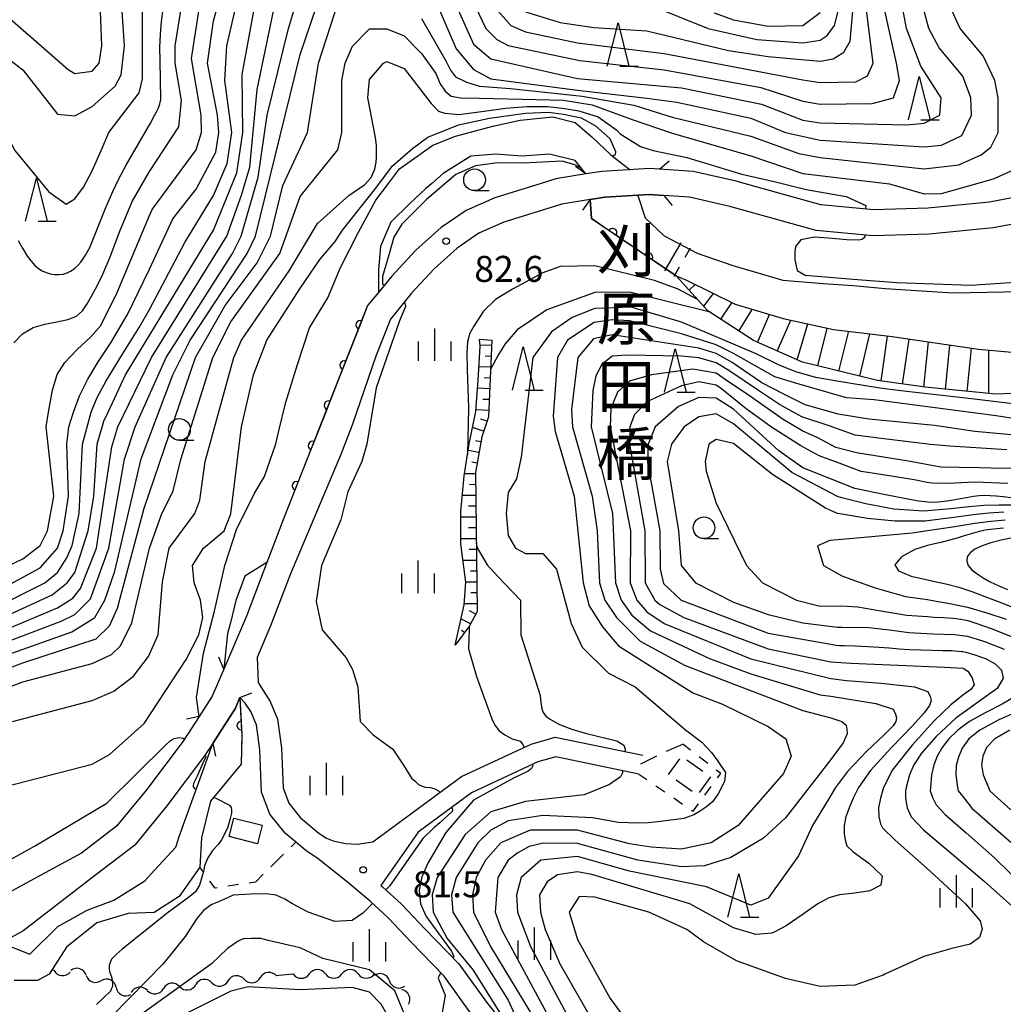
# Model space of a CAD drawing. Units: metres. Extents: x -38055 to -35747, y -133591 to -131873.
# Drawn here: x -37912 to -37799, y -132941 to -132827 of the extents above; entities that cross this region are included whole.
import ezdxf

# ---------------------------------------------------------------- set-up
doc = ezdxf.new("R2010")
doc.units = ezdxf.units.M
doc.header["$LTSCALE"] = 2.5
doc.layers.get('0').update_dxf_attribs({"linetype": 'CONTINUOUS'})
for name, color, linetype in [('2101000', 7, 'CONTINUOUS'), ('2103000', 7, 'CONTINUOUS'), ('2203000', 7, 'CONTINUOUS'), ('2203990', 7, 'CONTINUOUS'), ('3001000', 7, 'CONTINUOUS'), ('3003000', 7, 'CONTINUOUS'), ('5101000', 7, 'CONTINUOUS'), ('5102000', 7, 'CONTINUOUS'), ('5227000', 7, 'CONTINUOUS'), ('6101110', 7, 'CONTINUOUS'), ('6101120', 7, 'CONTINUOUS'), ('6101990', 7, 'CONTINUOUS'), ('6110000', 7, 'CONTINUOUS'), ('6301000', 7, 'CONTINUOUS'), ('6331000', 7, 'CONTINUOUS'), ('6332000', 7, 'CONTINUOUS'), ('6334000', 7, 'CONTINUOUS'), ('7101000', 7, 'CONTINUOUS'), ('7102000', 7, 'CONTINUOUS'), ('7201110', 7, 'CONTINUOUS'), ('7201990', 7, 'CONTINUOUS'), ('7312000', 7, 'CONTINUOUS'), ('8125000', 7, 'CONTINUOUS')]:
    doc.layers.add(name, color=color, linetype=linetype)
doc.styles.add('Dm_Anotation', font='txt')

# ---------------------------------------------------------------- blocks, each defined once
blk = doc.blocks.new('633200')
at = {"color": 0, "linetype": 'ByBlock', "lineweight": -2}
for points in [[(-0.5, -1), (0, 1), (0.5, -1)], [(0.08, -1), (0.92, -1)]]:
    blk.add_lwpolyline(points, dxfattribs=at)
blk = doc.blocks.new('633400')
at = {"color": 0, "linetype": 'ByBlock', "lineweight": -2}
for points in [[(0, -0.75), (0, 0.75)], [(-0.75, -0.75), (-0.75, 0.15)], [(0.75, -0.75), (0.75, 0.15)]]:
    blk.add_lwpolyline(points, dxfattribs=at)
blk = doc.blocks.new('522700')
at = {"color": 0, "linetype": 'ByBlock', "lineweight": -2}
for points in [[(-0.25, 0.25), (-0.25, 0.75)], [(0.25, -0.75), (0.25, 0.75)], [(-0.25, -0.75), (-0.25, -0.25)]]:
    blk.add_lwpolyline(points, dxfattribs=at)
blk = doc.blocks.new('633100')
at = {"color": 0, "linetype": 'ByBlock', "lineweight": -2}
blk.add_lwpolyline([(0, -0.5), (0.67, -0.5)], dxfattribs=at)
blk.add_circle((0, 0), 0.5, dxfattribs=at)
blk = doc.blocks.new('731200')
at = {"color": 0, "linetype": 'ByBlock', "lineweight": -2}
blk.add_circle((0, 0), 0.15, dxfattribs=at)
blk = doc.blocks.new('DMDR_HANEN_0.2')
at = {"color": 0, "linetype": 'Continuous', "lineweight": -2}
blk.add_arc((0, 0), 1, 180, 0, dxfattribs=at)
blk = doc.blocks.new('DMDR_5102_0.375')
at = {"color": 0, "linetype": 'Continuous', "lineweight": -2}
blk.add_lwpolyline([(-1, 0, 0.535433), (1, 0)], format="xyb", dxfattribs=at)

msp = doc.modelspace()

# ---------------------------------------------------------------- linework, layer by layer
at = {"layer": '2101000', "flags": 128}
for points in [[(-37796.22, -132847.25), (-37800.43, -132848.04), (-37807.58, -132848.74), (-37813.79, -132848.93), (-37819.9, -132848.37), (-37828.74, -132845.89), (-37829.67, -132845.64), (-37834.64, -132844.53), (-37838.53, -132844.26), (-37839.68, -132844.18), (-37845.17, -132844.5), (-37847.01, -132844.8), (-37850.49, -132845.38), (-37852.16, -132845.89), (-37857.53, -132847.55), (-37860.83, -132849.02), (-37863.71, -132850.99), (-37866.62, -132853.61), (-37869.39, -132856.6), (-37870.94, -132858.48), (-37872.2, -132860), (-37882.09, -132885.11), (-37882.44, -132886.02), (-37883.82, -132889.66), (-37886.18, -132895.86), (-37888.8, -132901.97), (-37890.12, -132905.07), (-37891.64, -132907.43), (-37893.47, -132910.27), (-37897.72, -132915.9), (-37901.16, -132920.1), (-37905.21, -132923.19), (-37909.41, -132925.49), (-37918.08, -132930.18)], [(-37795.46, -132850.16), (-37800.01, -132851.01), (-37807.39, -132851.74), (-37813.88, -132851.94), (-37820.45, -132851.33), (-37830.4, -132848.55), (-37835.07, -132847.5), (-37838.04, -132847.3), (-37839.7, -132847.19), (-37844.83, -132847.49), (-37846.52, -132847.76), (-37849.8, -132848.3), (-37856.47, -132850.36), (-37859.36, -132851.65), (-37861.85, -132853.36), (-37864.51, -132855.75), (-37867.14, -132858.57), (-37869.58, -132861.55), (-37871.27, -132865.84), (-37873.98, -132873.8), (-37875.31, -132877.18), (-37881.1, -132890.95), (-37882.44, -132894.45), (-37883.4, -132896.98), (-37884.96, -132900.63), (-37884.82, -132903.51), (-37884.24, -132904.42), (-37883.45, -132905.69), (-37882.59, -132907.72), (-37882.14, -132911.04), (-37881.95, -132915.66), (-37881.29, -132917.44), (-37879.94, -132919.13), (-37877.83, -132920.88), (-37876.95, -132921.48), (-37876.17, -132921.8), (-37874.77, -132922.08), (-37873.38, -132922.16), (-37871.59, -132921.9), (-37861.36, -132914.35), (-37853.33, -132910.61), (-37850.56, -132909.81), (-37840.46, -132911.91)], [(-37860.25, -132941.75), (-37863.37, -132937.39), (-37867.2, -132933.45), (-37869.78, -132930.72), (-37871.92, -132928.76), (-37874.73, -132926.41), (-37877.89, -132923.87), (-37879.34, -132922.88), (-37881.73, -132920.89), (-37883.49, -132918.69), (-37884.43, -132916.16), (-37884.63, -132911.26), (-37885.02, -132908.39), (-37885.68, -132906.85), (-37886.32, -132905.91), (-37886.94, -132905.25), (-37887.46, -132906.48), (-37890.07, -132910.54), (-37891.01, -132911.99), (-37895.36, -132917.75), (-37899.06, -132922.27), (-37903.57, -132925.71), (-37911.97, -132932.22), (-37914.47, -132933.57)], [(-37840.91, -132914.07), (-37850.47, -132912.07), (-37852.55, -132912.68), (-37860.23, -132916.25), (-37866.37, -132920.78), (-37870.68, -132926.93), (-37870.47, -132927.11), (-37868.29, -132929.1), (-37865.61, -132931.93), (-37861.68, -132935.98), (-37858.5, -132940.42), (-37856.1, -132943.41)]]:
    msp.add_lwpolyline(points, dxfattribs=at)
at = {"layer": '2103000', "linetype": 'Continuous'}
for points in [[(-37837.7, -132911.45), (-37835.83, -132910.62)], [(-37840.67, -132912.9), (-37838.84, -132911.97)]]:
    msp.add_lwpolyline(points, dxfattribs=at)
at = {"layer": '2203000', "flags": 128}
for points in [[(-37838.53, -132844.26), (-37839.68, -132844.18), (-37845.17, -132844.5), (-37847.01, -132844.8)], [(-37846.52, -132847.76), (-37844.83, -132847.49), (-37839.7, -132847.19), (-37838.04, -132847.3)], [(-37888.8, -132901.97), (-37890.12, -132905.07), (-37891.64, -132907.43)], [(-37890.07, -132910.54), (-37887.46, -132906.48), (-37886.94, -132905.25)]]:
    msp.add_lwpolyline(points, dxfattribs=at)
at = {"layer": '2203990', "flags": 128}
for points in [[(-37838.53, -132844.26), (-37837.4, -132843.28)], [(-37847.01, -132844.8), (-37848.23, -132843.93)], [(-37846.52, -132847.76), (-37847.4, -132848.98)], [(-37838.04, -132847.3), (-37837.05, -132848.43)], [(-37888.8, -132901.97), (-37889.36, -132900.58)], [(-37886.94, -132905.25), (-37885.55, -132904.69)], [(-37891.64, -132907.43), (-37893.1, -132907.74)], [(-37890.07, -132910.54), (-37889.76, -132912.01)]]:
    msp.add_lwpolyline(points, dxfattribs=at)
at = {"layer": '3001000', "flags": 128}
msp.add_lwpolyline([(-37884.36, -132919.98), (-37884.9, -132922.12), (-37888.18, -132921.29), (-37887.65, -132919.16)], close=True, dxfattribs=at)
at = {"layer": '3003000', "linetype": 'Continuous'}
for points in [[(-37837.5, -132914.12), (-37836.19, -132912.3)], [(-37835.36, -132912.43), (-37833.54, -132913.75)], [(-37834.77, -132916.1), (-37836.59, -132914.78)], [(-37832.63, -132914.4), (-37833.95, -132916.22)]]:
    msp.add_lwpolyline(points, dxfattribs=at)
at = {"layer": '5101000', "flags": 128}
for points in [[(-37841.04, -132847.27), (-37840.16, -132849.85), (-37837.98, -132851.93), (-37834.16, -132853.94), (-37830.08, -132855.36), (-37824.31, -132857.06), (-37819.65, -132857.46), (-37816.16, -132857.68), (-37812.49, -132858.02), (-37804.67, -132858.54), (-37796.72, -132858.36), (-37792.19, -132857.43), (-37789.18, -132855.9), (-37786.1, -132853.44), (-37783.43, -132849.88), (-37782.1, -132847.62), (-37781.17, -132845.89), (-37779.98, -132843.67), (-37778.97, -132839.13), (-37777.45, -132834.3), (-37773.96, -132820.19)], [(-37846.52, -132847.76), (-37846.38, -132849.93), (-37836.61, -132856.58), (-37835.4, -132857.07), (-37829.81, -132859.85), (-37824.25, -132861.5), (-37818.44, -132862.75), (-37811.68, -132863.57), (-37806.99, -132864.26), (-37801.7, -132865.03), (-37795.3, -132865.61), (-37790, -132864.25), (-37785.8, -132861.5), (-37782.63, -132857.12), (-37780.81, -132854.3), (-37777.87, -132851.51), (-37775.46, -132849.11), (-37774.41, -132845.89), (-37774.22, -132845.3), (-37773.64, -132840.68), (-37771.57, -132831.06), (-37769.58, -132824.38)], [(-37891.64, -132907.43), (-37891.96, -132905.22), (-37891.12, -132900.12), (-37889.85, -132895.26), (-37888.68, -132890), (-37887.33, -132885.83), (-37885.28, -132881.74), (-37884.1, -132879.72), (-37882.79, -132875.94), (-37882.44, -132874.46), (-37881.65, -132871.13), (-37880.31, -132866.8), (-37878.89, -132862.58), (-37876.81, -132859.12), (-37875.32, -132855.59), (-37873.27, -132851.52), (-37871.24, -132847.82), (-37869.78, -132845.89), (-37868.53, -132844.23), (-37864.69, -132841.47), (-37862.08, -132840.43), (-37857.75, -132839.3), (-37854.59, -132838.6), (-37850.82, -132838.21), (-37848.24, -132838.86), (-37846.28, -132840.54), (-37844.15, -132842.59), (-37841.89, -132844.31)], [(-37847.01, -132844.8), (-37848.27, -132843.26), (-37851.21, -132842.53), (-37854.42, -132842.74), (-37857.4, -132842.53), (-37860.28, -132842.75), (-37863.49, -132844.76), (-37864.79, -132845.89), (-37865.47, -132846.49), (-37867.33, -132848.22), (-37869.52, -132850.38), (-37870.7, -132853.19), (-37870.95, -132855.87), (-37870.94, -132858.48), (-37872.2, -132860), (-37882.09, -132885.11), (-37882.44, -132886.02), (-37883.82, -132889.66), (-37886.37, -132891.23), (-37887.42, -132894.03), (-37888, -132896.48), (-37888.37, -132897.84), (-37888.8, -132901.97)], [(-37886.94, -132905.25), (-37886.73, -132909.52), (-37886.81, -132912.95), (-37890.34, -132917.19), (-37891.35, -132921.45), (-37891.57, -132924.83), (-37893.94, -132928.21), (-37896.82, -132930.04), (-37899.83, -132930.17), (-37903.46, -132931.26), (-37906.94, -132934.05), (-37908.93, -132937.17), (-37910.3, -132937.91), (-37912.98, -132937.91)], [(-37914.47, -132933.57), (-37911.16, -132934.85), (-37907.95, -132931.68), (-37904.57, -132929.77), (-37901.5, -132928.64), (-37897.89, -132926.4), (-37896.79, -132925.17), (-37894.32, -132922.5), (-37893.94, -132921.28), (-37890.07, -132910.54)]]:
    msp.add_lwpolyline(points, dxfattribs=at)
at = {"layer": '5102000', "linetype": 'Continuous'}
for points in [[(-37908.37, -132936.75), (-37908.65, -132936.72)], [(-37904.68, -132937.31), (-37904.68, -132937.31)], [(-37886.45, -132937.75), (-37886.45, -132937.75)], [(-37882.44, -132937.34), (-37882.72, -132937.37)], [(-37880.8, -132937.18), (-37882.44, -132937.34)], [(-37877.05, -132937.15), (-37877.05, -132937.15)], [(-37873.3, -132937.14), (-37873.3, -132937.14)], [(-37869.69, -132937.94), (-37869.69, -132937.94)], [(-37901.21, -132938.71), (-37901.21, -132938.71)], [(-37897.62, -132939.06), (-37897.62, -132939.06)], [(-37893.9, -132938.62), (-37893.9, -132938.62)], [(-37890.18, -132938.16), (-37890.18, -132938.16)], [(-37867.47, -132940.65), (-37867.47, -132940.65)]]:
    msp.add_lwpolyline(points, dxfattribs=at)
at = {"layer": '6101110', "flags": 128}
msp.add_lwpolyline([(-37857.88, -132863.98), (-37858.25, -132872.82), (-37859.02, -132875.14), (-37859.75, -132879.26), (-37859.57, -132895.32), (-37860.43, -132896.95), (-37862.1, -132899.19)], dxfattribs=at)
at = {"layer": '6101120', "flags": 128}
msp.add_lwpolyline([(-37862.1, -132899.19), (-37861.08, -132894.55), (-37860.88, -132891.92), (-37861.43, -132887.49), (-37861.44, -132883.77), (-37861.05, -132879.66), (-37860.48, -132875.95), (-37859.72, -132872.23), (-37859.46, -132868.59), (-37859.22, -132864.69), (-37859.29, -132863.86), (-37857.88, -132863.98)], dxfattribs=at)
at = {"layer": '6101990', "flags": 128}
for points in [[(-37857.9, -132864.61), (-37859.23, -132864.55)], [(-37857.96, -132865.86), (-37858.62, -132865.83)], [(-37858.01, -132867.11), (-37859.36, -132867.05)], [(-37858.06, -132868.36), (-37858.75, -132868.33)], [(-37858.12, -132869.6), (-37859.53, -132869.54)], [(-37858.17, -132870.85), (-37858.9, -132870.82)], [(-37858.22, -132872.1), (-37859.71, -132872.04)], [(-37858.42, -132873.32), (-37859.14, -132873.09)], [(-37858.82, -132874.51), (-37860.1, -132874.08)], [(-37859.13, -132875.72), (-37859.75, -132875.61)], [(-37859.34, -132876.95), (-37860.6, -132876.73)], [(-37859.56, -132878.18), (-37860.17, -132878.07)], [(-37859.75, -132879.41), (-37861.01, -132879.43)], [(-37859.74, -132880.66), (-37860.44, -132880.67)], [(-37859.72, -132881.91), (-37861.27, -132881.93)], [(-37859.71, -132883.16), (-37860.55, -132883.17)], [(-37859.69, -132884.41), (-37861.44, -132884.43)], [(-37859.68, -132885.66), (-37860.56, -132885.67)], [(-37859.67, -132886.91), (-37861.44, -132886.93)], [(-37859.65, -132888.16), (-37860.5, -132888.17)], [(-37859.64, -132889.41), (-37861.19, -132889.43)], [(-37859.62, -132890.66), (-37860.33, -132890.67)], [(-37859.61, -132891.91), (-37860.88, -132891.93)], [(-37859.6, -132893.16), (-37860.29, -132893.17)], [(-37859.6, -132894.41), (-37861.07, -132894.43)], [(-37859.73, -132895.62), (-37860.44, -132895.25)], [(-37860.32, -132896.73), (-37861.43, -132896.14)], [(-37861.03, -132897.75), (-37861.35, -132897.51)]]:
    msp.add_lwpolyline(points, dxfattribs=at)
at = {"layer": '6110000', "linetype": 'Continuous'}
for points in [[(-37846.38, -132849.93), (-37846.52, -132847.76)], [(-37844.98, -132850.89), (-37846.38, -132849.93)], [(-37843.94, -132851.59), (-37844.98, -132850.89)], [(-37840.84, -132853.7), (-37843.94, -132851.59)], [(-37839.81, -132854.4), (-37840.84, -132853.7)], [(-37836.61, -132856.58), (-37839.81, -132854.4)], [(-37870.94, -132858.48), (-37872.2, -132860)], [(-37872.2, -132860), (-37873.06, -132862.21)], [(-37873.06, -132862.21), (-37873.52, -132863.37)], [(-37873.52, -132863.37), (-37874.9, -132866.86)], [(-37874.9, -132866.86), (-37875.36, -132868.02)], [(-37875.36, -132868.02), (-37876.73, -132871.51)], [(-37876.73, -132871.51), (-37877.19, -132872.67)], [(-37877.19, -132872.67), (-37878.56, -132876.16)], [(-37878.56, -132876.16), (-37879.02, -132877.32)], [(-37879.02, -132877.32), (-37880.4, -132880.81)], [(-37880.4, -132880.81), (-37880.86, -132881.98)], [(-37880.86, -132881.98), (-37882.09, -132885.11)], [(-37882.09, -132885.11), (-37882.44, -132886.02)], [(-37886.94, -132905.25), (-37886.78, -132908.48)], [(-37886.78, -132908.48), (-37886.73, -132909.52)], [(-37886.73, -132909.52), (-37886.73, -132909.73)], [(-37886.73, -132909.73), (-37886.81, -132912.95)]]:
    msp.add_lwpolyline(points, dxfattribs=at)
at = {"layer": '6110000', "flags": 128}
msp.add_lwpolyline([(-37882.44, -132886.02), (-37883.82, -132889.66)], dxfattribs=at)
at = {"layer": '6301000', "linetype": 'Continuous'}
for points in [[(-37834.93, -132911.32), (-37835.83, -132910.62)], [(-37832.96, -132912.85), (-37833.94, -132912.08)], [(-37840.91, -132914.07), (-37839.97, -132914.71)], [(-37831.46, -132914.01), (-37831.97, -132913.61)], [(-37831.82, -132914.5), (-37831.46, -132914.01)], [(-37838.94, -132915.42), (-37837.91, -132916.13)], [(-37833.3, -132916.52), (-37832.56, -132915.51)], [(-37836.88, -132916.83), (-37835.85, -132917.54)], [(-37834.82, -132918.25), (-37834.65, -132918.37)], [(-37834.65, -132918.37), (-37834.04, -132917.52)], [(-37881.01, -132922.46), (-37880.48, -132921.93)], [(-37883.35, -132924.77), (-37882.44, -132923.87)], [(-37882.44, -132923.87), (-37881.9, -132923.34)], [(-37891.14, -132925.41), (-37891.57, -132924.83)], [(-37889.8, -132927.24), (-37890.4, -132926.42)], [(-37885.15, -132926.55), (-37885.86, -132926.66)], [(-37885.15, -132926.55), (-37884.24, -132925.65)], [(-37889.57, -132927.21), (-37889.8, -132927.24)], [(-37887.1, -132926.84), (-37888.34, -132927.03)]]:
    msp.add_lwpolyline(points, dxfattribs=at)
at = {"layer": '7101000', "flags": 128}
for points, elevation in [([(-37924, -132903.92), (-37906.34, -132897.66), (-37903.67, -132896), (-37902.51, -132894), (-37901.35, -132890.65), (-37898.33, -132877.67), (-37894.66, -132868), (-37892.66, -132864), (-37886.11, -132854), (-37885.15, -132852), (-37880, -132831), (-37876.21, -132819.89)], 90), ([(-37916.85, -132894), (-37910, -132890.27), (-37907.99, -132888), (-37907.33, -132886), (-37906.73, -132882), (-37906.91, -132876), (-37906.69, -132874), (-37906.15, -132872.29), (-37905.44, -132870.42), (-37904.5, -132868.5), (-37903.3, -132866.48), (-37901.83, -132864.29), (-37899.91, -132861.02), (-37897.36, -132855.8), (-37894.67, -132850), (-37892, -132846.57), (-37889.7, -132842.3), (-37889.37, -132840), (-37889.54, -132838), (-37890.66, -132832), (-37890, -132827.13), (-37888.56, -132822)], 100), ([(-37840, -132825.17), (-37832.92, -132828), (-37827.29, -132829.29), (-37822, -132829.65), (-37820, -132829.34), (-37819.19, -132828.81), (-37818.33, -132827.67), (-37817.9, -132826)], 100), ([(-37933.76, -132825.76), (-37923.75, -132827.75), (-37918, -132829.27), (-37914, -132831.25), (-37912, -132832.77), (-37908, -132837.9), (-37906, -132838.11), (-37904, -132837.01), (-37901.34, -132834.66), (-37900.63, -132833.37), (-37900.26, -132830), (-37900.54, -132826)], 110), ([(-37864, -132825.7), (-37862, -132830.37), (-37860, -132832.74), (-37858, -132833.83), (-37847.97, -132835.13), (-37840, -132836.04), (-37836.53, -132836.53), (-37828, -132838.36), (-37823.97, -132840), (-37820, -132840.9), (-37808, -132841.69), (-37806, -132841.48), (-37803.64, -132840.36), (-37802.51, -132838), (-37802.61, -132836), (-37803.52, -132833.52), (-37806.25, -132830.25), (-37807.44, -132828), (-37808, -132826)], 90), ([(-37794.43, -132873.53), (-37799.66, -132872.73), (-37813.75, -132870.86), (-37816.94, -132870.66), (-37822.94, -132868.93), (-37825.22, -132868.21), (-37830, -132865.51), (-37832, -132864.52), (-37836, -132863.24), (-37842, -132861.75), (-37844, -132861.63), (-37846.05, -132861.95), (-37849.14, -132864), (-37850.31, -132866), (-37850.78, -132872.78), (-37850.55, -132874.55), (-37848.38, -132882), (-37847.32, -132892), (-37846.64, -132894.64), (-37845.09, -132897.09), (-37843.26, -132899.26), (-37834.69, -132904.69), (-37831.25, -132906), (-37826, -132908.58), (-37823.96, -132910), (-37823.33, -132912), (-37824.2, -132914), (-37829.43, -132920), (-37832.58, -132922), (-37836, -132922.73), (-37839.5, -132922.5), (-37842, -132922.14), (-37848, -132920.57), (-37853.43, -132920.57), (-37856.84, -132922), (-37858.59, -132924), (-37859.68, -132926), (-37860.09, -132928), (-37859.98, -132930), (-37858.02, -132934), (-37853.17, -132942)], 90), ([(-37797.97, -132882.17), (-37798.88, -132882.07), (-37799.69, -132881.99), (-37800.38, -132881.94), (-37801, -132881.93), (-37801.63, -132881.97), (-37802.31, -132882.05), (-37803.13, -132882.18), (-37804, -132882.33), (-37804.88, -132882.48), (-37805.69, -132882.61), (-37806.38, -132882.69), (-37806.99, -132882.72), (-37807.6, -132882.68), (-37808.86, -132882.54), (-37812.46, -132881.86), (-37816, -132881.13), (-37822, -132878.74), (-37824.75, -132876.75), (-37830, -132871.97), (-37832, -132870.7), (-37834, -132870.59), (-37836.34, -132871.66), (-37839.03, -132874), (-37839.83, -132876), (-37839.89, -132878.11), (-37838.5, -132886), (-37838.43, -132890.43), (-37838.06, -132892.06), (-37836.02, -132894), (-37826, -132897.8), (-37818.74, -132899.09), (-37818.12, -132899.19), (-37817.75, -132899.23), (-37817.17, -132899.24), (-37815.93, -132899.28), (-37814.47, -132899.34), (-37813.19, -132899.42), (-37812.02, -132899.52), (-37810.88, -132899.62), (-37809.69, -132899.7), (-37808.38, -132899.75), (-37807.05, -132899.78), (-37805.82, -132899.81), (-37804.79, -132899.83), (-37804.09, -132899.88), (-37803.68, -132899.91), (-37803.54, -132899.92), (-37803.19, -132900.02), (-37802.13, -132900.32), (-37800.83, -132900.78), (-37799.78, -132901.36), (-37799.08, -132902.09), (-37798.86, -132903), (-37799.57, -132904.18), (-37801.7, -132905.74), (-37804.33, -132907.61), (-37806.59, -132909.74), (-37808.28, -132911.68), (-37809.18, -132913), (-37809.66, -132914.16), (-37810.06, -132915.64), (-37810.14, -132916), (-37810.12, -132916.85), (-37809.95, -132917.96), (-37809.48, -132919), (-37808.07, -132920.5), (-37805.11, -132923), (-37801.05, -132926.42), (-37796.34, -132930.67)], 100), ([(-37797.8, -132886.82), (-37799.11, -132887.09), (-37800.29, -132887.39), (-37801.31, -132887.73), (-37802.12, -132888.11), (-37802.69, -132888.55), (-37803.01, -132889.01), (-37803.08, -132889.5), (-37802.9, -132890), (-37802.48, -132890.5), (-37801.87, -132890.98), (-37801.18, -132891.43), (-37800.46, -132891.84), (-37799.79, -132892.17), (-37799.11, -132892.47), (-37798.35, -132892.76)], 110), ([(-37922.62, -132929.06), (-37910.62, -132922.41), (-37902.29, -132917.44), (-37895.49, -132910.71), (-37894.98, -132910.25), (-37894.62, -132909.99), (-37893.98, -132909.84), (-37893.48, -132909.95), (-37893.33, -132910.06)], 80), ([(-37890.96, -132911.91), (-37890.9, -132911.96), (-37890.88, -132912.06), (-37890.9, -132912.19), (-37891.12, -132912.61), (-37891.87, -132914.32), (-37892.28, -132915.16), (-37892.34, -132915.4), (-37892.32, -132915.54), (-37892.19, -132915.73), (-37891.98, -132915.83)], 80), ([(-37889.97, -132916.75), (-37889.65, -132916.9), (-37888.12, -132917.67), (-37887.94, -132917.92), (-37887.9, -132918.16), (-37887.9, -132918.6), (-37888.05, -132919.22), (-37888.36, -132920.31), (-37889.05, -132921.68), (-37889.39, -132922.18), (-37890.06, -132922.87), (-37890.44, -132923.42), (-37890.67, -132923.82), (-37891.02, -132924.67), (-37891.13, -132925.32), (-37891.61, -132926.89), (-37892.07, -132927.66), (-37892.88, -132928.31), (-37895.32, -132930.14), (-37898.08, -132932.34), (-37900.52, -132934.3), (-37901.23, -132934.89), (-37901.74, -132935.45), (-37902.02, -132936.15), (-37902.04, -132936.53), (-37901.98, -132936.88), (-37901.77, -132937.48), (-37901.65, -132938.15), (-37901.65, -132938.49), (-37901.69, -132938.68), (-37901.79, -132938.92), (-37901.88, -132939.12), (-37903.49, -132940.69)], 80)]:
    msp.add_lwpolyline(points, dxfattribs=dict(at, elevation=elevation))
at = {"layer": '7102000', "flags": 128}
for points, elevation in [([(-37922, -132904.96), (-37912, -132901.23), (-37903.53, -132898.47), (-37902, -132896.98), (-37901.07, -132894.93), (-37898, -132883.39), (-37892.06, -132866), (-37888.64, -132860), (-37884.94, -132855.06), (-37883.41, -132852), (-37882, -132846.14), (-37879.13, -132840), (-37877.87, -132832), (-37874.63, -132822)], 88), ([(-37862.57, -132824), (-37860, -132829.82), (-37858, -132831.52), (-37848, -132833.77), (-37836, -132834.87), (-37826.75, -132836.75), (-37822, -132838.59), (-37820, -132838.89), (-37810, -132839.14), (-37808, -132838.93), (-37806.16, -132838), (-37806.04, -132836), (-37808.37, -132832.37), (-37810.01, -132828.01), (-37811.13, -132822)], 92), ([(-37861.42, -132822), (-37858.56, -132828), (-37857.28, -132829.28), (-37856, -132829.97), (-37847.71, -132831.71), (-37838, -132832.78), (-37826.82, -132834.82), (-37822, -132836.4), (-37820, -132836.75), (-37814, -132836.68), (-37811.54, -132836), (-37810.84, -132834), (-37811.19, -132832), (-37812.96, -132824)], 94), ([(-37918, -132892.06), (-37912, -132889.22), (-37910, -132887.71), (-37909.15, -132886), (-37908.39, -132882), (-37909.28, -132874), (-37909.03, -132872.29), (-37908.58, -132869.76), (-37908.03, -132867.97), (-37907.15, -132866.55), (-37905.72, -132865.08), (-37904.18, -132863.64), (-37903, -132862.31), (-37901.09, -132858.49), (-37897.36, -132849.6), (-37897.08, -132848.92), (-37891.97, -132842), (-37891.36, -132840), (-37891.4, -132838), (-37892.54, -132831.47), (-37891.38, -132824)], 102), ([(-37917.73, -132900.27), (-37907.58, -132896.42), (-37906, -132895.65), (-37904.17, -132893.83), (-37902.05, -132888), (-37900.26, -132877.74), (-37899.01, -132874), (-37895.44, -132866), (-37887.79, -132854), (-37886.79, -132852), (-37884.82, -132845.18), (-37883.78, -132838), (-37881.32, -132828), (-37880.14, -132824)], 92), ([(-37916, -132895.29), (-37909.44, -132892), (-37908, -132890.81), (-37906.9, -132889.1), (-37906.3, -132887.7), (-37905.49, -132884), (-37905.11, -132876), (-37904.09, -132872.29), (-37903.87, -132871.72), (-37903.39, -132870.61), (-37902.35, -132868.67), (-37900.47, -132865.61), (-37898.55, -132862.51), (-37897.36, -132860.44), (-37893.29, -132852.71), (-37890, -132847.27), (-37888.41, -132843.59), (-37887.85, -132840), (-37888.66, -132834), (-37888.44, -132830), (-37887.05, -132824)], 98), ([(-37913.03, -132864.31), (-37912.02, -132863.26), (-37910.81, -132862.54), (-37909.43, -132862.13), (-37908.05, -132861.88), (-37906.81, -132861.61), (-37905.8, -132861.22), (-37905.11, -132860.6), (-37904.58, -132859.81), (-37904.05, -132858.91), (-37903.46, -132857.79), (-37902.76, -132856.38), (-37901.89, -132854.37), (-37900.81, -132851.42), (-37899.36, -132847.98), (-37897.36, -132844.5), (-37894, -132839.35), (-37893.68, -132836.32), (-37894.42, -132832), (-37894.41, -132830), (-37893.46, -132824)], 104), ([(-37857.14, -132826), (-37855.67, -132827.67), (-37854, -132828.41), (-37848, -132829.65), (-37838, -132830.91), (-37822, -132833.93), (-37820, -132834.25), (-37815.85, -132834.15), (-37814.54, -132833.46), (-37813.88, -132832), (-37814.88, -132824)], 96), ([(-37916, -132824.68), (-37906.75, -132832.75), (-37906, -132833.2), (-37904, -132832.95), (-37903.17, -132832), (-37902.86, -132830), (-37903.04, -132826)], 112), ([(-37952, -132826.64), (-37940.66, -132828.66), (-37928.37, -132832), (-37917.68, -132835.68), (-37916.4, -132836.4), (-37915.41, -132837.41), (-37912.96, -132842), (-37912.89, -132842.09), (-37908.97, -132846.86), (-37907, -132848.29), (-37906, -132847.68), (-37905, -132846.34), (-37903.99, -132844.43), (-37902.94, -132842.09), (-37902.07, -132840), (-37898.55, -132835.45), (-37898.18, -132833.82), (-37898.18, -132826)], 108), ([(-37916, -132896.79), (-37908.6, -132893.4), (-37906.85, -132892), (-37906, -132890.8), (-37904.43, -132886), (-37903.81, -132882), (-37903.4, -132876), (-37902.65, -132873.35), (-37902.15, -132872.29), (-37900.15, -132868), (-37890, -132851.31), (-37887.31, -132844.69), (-37886.6, -132840), (-37886.67, -132833.33), (-37885.33, -132826)], 96), ([(-37916, -132898.22), (-37908, -132894.89), (-37906.23, -132893.77), (-37905.34, -132892.66), (-37903.48, -132888), (-37901.71, -132876.29), (-37901.01, -132874), (-37897.14, -132866), (-37888.45, -132852), (-37886.75, -132847.25), (-37885.81, -132844), (-37884.95, -132835.05), (-37883.06, -132826)], 94), ([(-37912.51, -132852.49), (-37912.02, -132853.37), (-37911.51, -132854.23), (-37911.23, -132854.64), (-37910.57, -132855.39), (-37910.19, -132855.71), (-37909.77, -132855.98), (-37909.31, -132856.19), (-37908.83, -132856.33), (-37908.34, -132856.41), (-37907.84, -132856.42), (-37907.34, -132856.36), (-37906.87, -132856.21), (-37906.42, -132855.99), (-37906.01, -132855.7), (-37905.64, -132855.37), (-37905.31, -132855), (-37904.74, -132854.17), (-37904.27, -132853.29), (-37902.39, -132848.66), (-37901.61, -132846.82), (-37900.96, -132845.46), (-37900.03, -132843.7), (-37897.27, -132838.94), (-37896.78, -132838.07), (-37896.55, -132837.62), (-37896.33, -132837.17), (-37896.16, -132836.7), (-37896.08, -132836.21), (-37896.14, -132831.71), (-37896.16, -132830.21), (-37896.1, -132828.71), (-37895.98, -132827.22), (-37895.79, -132825.73)], 106), ([(-37866, -132826.86), (-37863.17, -132831.75), (-37862.65, -132832.81), (-37862.08, -132833.61), (-37860.8, -132834.21), (-37859.3, -132834.67), (-37855.7, -132834.95), (-37847.44, -132835.81), (-37841.49, -132836.85), (-37837.05, -132838.23), (-37828, -132840.43), (-37822.43, -132842.43), (-37820, -132842.92), (-37808, -132844.21), (-37804, -132843.73), (-37801.4, -132842.6), (-37800.29, -132841.71), (-37799.46, -132840), (-37799.45, -132836), (-37799.84, -132834), (-37801.16, -132831.16), (-37803.84, -132828), (-37804.76, -132826)], 88), ([(-37854, -132826.08), (-37850, -132827.3), (-37846.11, -132827.89), (-37840, -132828.27), (-37830.55, -132830.55), (-37826, -132831.25), (-37820, -132831.77), (-37818.48, -132831.52), (-37817.25, -132830.75), (-37816.54, -132829.46), (-37816.23, -132826)], 98), ([(-37832.2, -132826.2), (-37830, -132827.01), (-37826, -132827.74), (-37822, -132827.68), (-37820, -132826.17)], 102), ([(-37920, -132906.47), (-37912, -132903.44), (-37904, -132901.32), (-37901.74, -132900.26), (-37900.71, -132899.29), (-37899.39, -132896.61), (-37897.37, -132888), (-37896, -132884.1), (-37894.62, -132881.38), (-37893.77, -132877.77), (-37890.05, -132866), (-37888, -132861.88), (-37882.34, -132854), (-37880, -132847.4), (-37875.62, -132842), (-37875.16, -132840), (-37875.19, -132834), (-37874.8, -132832), (-37873.95, -132830.05), (-37872, -132828.05), (-37870, -132828.04), (-37868, -132828.84), (-37866, -132830.91), (-37864.34, -132833.19), (-37863.82, -132834.38), (-37863.26, -132835.25), (-37862.55, -132835.84), (-37861.48, -132836), (-37859.32, -132836.04), (-37852.77, -132836.22), (-37849.61, -132836.27), (-37846.31, -132836.83), (-37841.66, -132838.5), (-37837.19, -132840.05), (-37836.26, -132840.34), (-37828, -132842.7), (-37822, -132844.74), (-37812, -132845.93), (-37808, -132847.08), (-37806, -132847.07), (-37800, -132845.38), (-37797.66, -132844.34)], 86), ([(-37913.16, -132908), (-37904, -132905.57), (-37901.49, -132904.51), (-37899.21, -132902.79), (-37897.48, -132900.52), (-37896.36, -132898), (-37895.87, -132891.87), (-37895.09, -132888), (-37892.14, -132884), (-37891.56, -132882.44), (-37890.96, -132878), (-37887.64, -132866), (-37886.77, -132864), (-37881.25, -132856), (-37878, -132850.51), (-37874.38, -132847.3), (-37872.54, -132846.01), (-37871.81, -132845.2), (-37871.35, -132844.26), (-37871.22, -132843.45), (-37871.17, -132842.86), (-37871.17, -132841.52), (-37871.28, -132840.61), (-37872.19, -132836), (-37872, -132833.89), (-37870.36, -132832), (-37870, -132831.81), (-37868, -132832.62), (-37864.85, -132836.68), (-37864.03, -132837.56), (-37863.28, -132837.79), (-37861.69, -132837.94), (-37858.76, -132837.56), (-37856.29, -132837.19), (-37853.81, -132837), (-37851.39, -132837.02), (-37849.71, -132837.21), (-37847.83, -132837.51), (-37845.61, -132838.2), (-37843.46, -132839.76), (-37843.05, -132840.16), (-37840.7, -132841.65), (-37839.27, -132842.1), (-37835.35, -132842.92), (-37829.04, -132844.84), (-37825.13, -132845.71), (-37821.59, -132846.61), (-37816.99, -132847.39), (-37814.73, -132848.43), (-37814.74, -132848.84)], 84), ([(-37914, -132915.51), (-37904, -132912.95), (-37902, -132911.82), (-37898, -132908.23), (-37893.13, -132900.87), (-37891.67, -132898), (-37891.21, -132896), (-37891.5, -132894), (-37892.23, -132892), (-37892.4, -132890), (-37891.12, -132888), (-37888.77, -132886), (-37887.97, -132884.03), (-37886.75, -132874), (-37885.36, -132868), (-37883.84, -132864), (-37880.04, -132858.07), (-37877.72, -132854.68), (-37875.96, -132852.58), (-37875.09, -132851.28), (-37871.27, -132846.43), (-37869.33, -132843.86), (-37867.01, -132841.85), (-37865.24, -132840.56), (-37861.7, -132839.15), (-37858.15, -132838.38), (-37854, -132837.78), (-37851.33, -132837.66), (-37849.6, -132837.89), (-37847.56, -132838.32), (-37845.9, -132839.25), (-37844.25, -132840.72), (-37843.6, -132842.21), (-37843.63, -132842.6), (-37843.95, -132842.74)], 82), ([(-37847.53, -132844.16), (-37848.28, -132843.73), (-37849.76, -132843.34), (-37854.24, -132843.55), (-37857.21, -132843.51), (-37859.77, -132843.88), (-37862.02, -132844.87), (-37865.4, -132847.74), (-37868.27, -132850.6), (-37869.17, -132852.09), (-37869.7, -132854.04), (-37870.47, -132856.64), (-37870.49, -132857.48), (-37870.27, -132857.66)], 82), ([(-37814.82, -132851.85), (-37814.83, -132852.1), (-37815.15, -132852.35), (-37815.52, -132852.45), (-37816.9, -132852.42), (-37819.04, -132852.2), (-37820.68, -132852.1), (-37822.23, -132852.4), (-37822.83, -132853.17), (-37822.9, -132853.76), (-37822.92, -132854.71), (-37822.72, -132855.59), (-37822.62, -132855.96), (-37821.71, -132856.47), (-37816.19, -132856.93), (-37811.14, -132857.32), (-37802.61, -132857.65), (-37795.25, -132857.14), (-37791.8, -132855.95), (-37787.59, -132852.91), (-37784.69, -132850.26), (-37782.94, -132849.04)], 84), ([(-37834.13, -132859.29), (-37836.36, -132858.1), (-37839.1, -132857.1), (-37846, -132855.39), (-37850, -132855.47), (-37852, -132856.2), (-37855.5, -132858.1), (-37857.46, -132859.28), (-37858.83, -132860.65), (-37859.95, -132862.36), (-37860.4, -132863.19), (-37860.69, -132864.17), (-37860.75, -132865.44), (-37860.72, -132867.37), (-37860.55, -132871.79), (-37860.67, -132877.19)], 84), ([(-37832.69, -132860.76), (-37842, -132858.46), (-37846, -132858.48), (-37851.53, -132860.47), (-37854.95, -132862.81), (-37856.32, -132864.43), (-37857.1, -132865.65), (-37857.73, -132866.8), (-37858.02, -132867.35)], 86), ([(-37867.94, -132859.55), (-37867.82, -132860.09), (-37868.53, -132861.76), (-37871.2, -132869.51), (-37872.31, -132876), (-37872.86, -132878), (-37874.49, -132881.51), (-37875.29, -132884.71), (-37877.53, -132890), (-37878.14, -132894.14), (-37877.44, -132897.44), (-37874.67, -132900.67), (-37873.94, -132902), (-37873.34, -132904), (-37873.06, -132908), (-37871.55, -132909.55), (-37869.31, -132911.22), (-37868.07, -132913.06), (-37867.13, -132914.53), (-37866.73, -132914.91), (-37866.34, -132915.28), (-37865.89, -132915.49), (-37865.58, -132915.57), (-37864.98, -132915.63), (-37864.45, -132915.78), (-37864.04, -132916), (-37863.9, -132916.12), (-37863.85, -132916.19)], 82), ([(-37796.8, -132871.47), (-37802.53, -132870.78), (-37810.68, -132869.82), (-37813.1, -132869.54), (-37818.3, -132868.68), (-37820.48, -132868.29), (-37822.78, -132867.65), (-37824.78, -132866.85), (-37827.36, -132865.56), (-37830, -132864.45), (-37836, -132861.93), (-37841.81, -132860.19), (-37846, -132860.32), (-37848.61, -132861.39), (-37850.98, -132863.02), (-37853.14, -132866), (-37854.49, -132877.51), (-37855.04, -132880), (-37856, -132881.58), (-37856.2, -132884), (-37856, -132886.52), (-37855.14, -132888), (-37854, -132888.6), (-37852, -132888.63), (-37850.42, -132890.42), (-37848.71, -132896.71), (-37847.43, -132899.43), (-37844.42, -132902.42), (-37841.33, -132904), (-37835.54, -132908.97), (-37833.62, -132910.38), (-37832.54, -132911.57), (-37831.81, -132912.6), (-37830.9, -132913.9), (-37831.03, -132914.92), (-37831.75, -132916.35), (-37832.39, -132917.28), (-37833.11, -132917.87), (-37833.89, -132918.41), (-37834.57, -132918.8), (-37835.73, -132919.21), (-37838.73, -132919.59), (-37839.8, -132919.69), (-37840.87, -132919.74), (-37842.15, -132919.7), (-37843.25, -132919.67), (-37846.26, -132919.12), (-37852, -132918.84), (-37856, -132919.48), (-37858, -132920.55), (-37859.5, -132922), (-37861.99, -132926), (-37862.51, -132928), (-37862.36, -132930), (-37856, -132940.18), (-37852.97, -132946.85)], 88), ([(-37797.9, -132874.93), (-37802.15, -132874.52), (-37806.81, -132873.84), (-37814.36, -132873.12), (-37817.92, -132872.55), (-37821.73, -132871.46), (-37824.18, -132870.23), (-37826.7, -132868.91), (-37830.15, -132866.55), (-37832, -132865.53), (-37834, -132864.93), (-37844, -132863.38), (-37846.15, -132863.85), (-37847.93, -132866), (-37848.69, -132872), (-37848.55, -132874), (-37846.29, -132882), (-37845.7, -132886), (-37845.43, -132892), (-37844.82, -132894), (-37843.47, -132896), (-37840.74, -132898.74), (-37835.55, -132901.55), (-37822, -132906.75), (-37818.74, -132907.58), (-37817.48, -132908.01), (-37816.99, -132908.44), (-37816.91, -132908.91), (-37816.87, -132909.44), (-37817.33, -132910.46), (-37818.74, -132912.41), (-37822.23, -132916.85), (-37824, -132919.11), (-37826.53, -132921.47), (-37830.28, -132923.72), (-37833.33, -132924.67), (-37836, -132924.8), (-37841.03, -132924), (-37848, -132922.1), (-37851.95, -132922.05), (-37853.56, -132922.44), (-37854.85, -132923.15), (-37855.97, -132924.03), (-37857.16, -132926), (-37857.49, -132930), (-37856.77, -132932), (-37849.21, -132946)], 92), ([(-37798.46, -132876.63), (-37805.01, -132876.22), (-37807.27, -132876.04), (-37812.94, -132875.33), (-37815.95, -132874.94), (-37818.95, -132873.86), (-37822.09, -132872.84), (-37824.67, -132871.43), (-37827.1, -132869.81), (-37830.53, -132867.5), (-37832, -132866.62), (-37834, -132866.01), (-37836, -132865.83), (-37842.29, -132865.71), (-37844, -132865.84), (-37845.19, -132866.81), (-37845.88, -132868.12), (-37846.2, -132869.8), (-37846.4, -132874), (-37843.94, -132884), (-37843.61, -132892), (-37842.95, -132894), (-37841.72, -132895.72), (-37839.56, -132897.56), (-37832.74, -132900.74), (-37828, -132902.5), (-37820, -132904.92), (-37818.74, -132905.09), (-37813.56, -132905.92), (-37811.58, -132906.6), (-37811.28, -132907.15), (-37811.17, -132907.6), (-37811.25, -132908.02), (-37811.57, -132908.49), (-37812.55, -132909.49), (-37814.62, -132911.49), (-37816.82, -132913.78), (-37818.22, -132915.64), (-37818.96, -132916.85), (-37820.86, -132920), (-37822.49, -132923.51), (-37826, -132928.39), (-37828, -132929.21), (-37833.09, -132927.1), (-37842, -132925.3), (-37848, -132923.61), (-37852.23, -132924), (-37854.49, -132926), (-37855.02, -132928), (-37854.9, -132930), (-37853.42, -132934), (-37845.93, -132947.93)], 94), ([(-37794.9, -132878.78), (-37798.93, -132878.79), (-37801.6, -132878.74), (-37803.95, -132878.7), (-37806.08, -132878.66), (-37809.81, -132877.96), (-37815.78, -132877), (-37818.16, -132876.36), (-37820.32, -132875.23), (-37822, -132874.49), (-37824.27, -132873.14), (-37828.15, -132870.4), (-37830.93, -132868.51), (-37832, -132867.79), (-37834.68, -132867.32), (-37839.44, -132868), (-37842, -132868.73), (-37843.38, -132870), (-37844.13, -132871.87), (-37844.22, -132874), (-37841.85, -132886), (-37841.89, -132892), (-37841.14, -132894), (-37840, -132895.35), (-37838, -132896.68), (-37828, -132900.79), (-37818.74, -132903.06), (-37816.93, -132903.28), (-37812.96, -132903.59), (-37809.1, -132904), (-37807.56, -132904.56), (-37807.29, -132905.14), (-37807.19, -132905.6), (-37807.38, -132906.15), (-37807.98, -132907), (-37809.32, -132908.5), (-37811.76, -132911), (-37814.19, -132913.66), (-37815.55, -132915.64), (-37816.16, -132916.85), (-37816.65, -132917.96), (-37817.01, -132919), (-37817.2, -132920), (-37817.2, -132921), (-37817.08, -132921.84), (-37816.92, -132922.36), (-37816.18, -132923.04), (-37814.35, -132924.36), (-37812.83, -132925.81), (-37812.99, -132926.89), (-37814.25, -132927.57), (-37816, -132927.84), (-37817.75, -132928), (-37819, -132928.35), (-37820.27, -132929.07), (-37822.07, -132930.32), (-37823.91, -132931.59), (-37825.28, -132932.32), (-37825.56, -132932.44), (-37827.42, -132932.58), (-37830, -132931.83), (-37835.04, -132929.04), (-37846.32, -132925.68), (-37848, -132925.38), (-37850.28, -132925.72), (-37851.5, -132926.51), (-37852.38, -132928), (-37852.27, -132930), (-37851.71, -132932), (-37850.01, -132936), (-37843.44, -132947.44)], 96), ([(-37798.32, -132880.52), (-37802.13, -132880.38), (-37805.22, -132880.54), (-37807.07, -132880.51), (-37807.62, -132880.43), (-37809.12, -132880.13), (-37812.47, -132879.59), (-37815.27, -132879.13), (-37817.79, -132878.2), (-37820.11, -132877.34), (-37822.21, -132876.2), (-37825.6, -132874.02), (-37828.51, -132871.91), (-37831.36, -132869.6), (-37832, -132869.17), (-37834, -132868.81), (-37836, -132869.25), (-37840, -132871.12), (-37841.42, -132872.58), (-37841.96, -132874), (-37841.98, -132876), (-37840.2, -132886), (-37840.16, -132892), (-37839.07, -132894), (-37838.49, -132894.49), (-37835.7, -132896), (-37826, -132899.63), (-37818.74, -132901.11), (-37816.44, -132901.28), (-37811, -132901.5), (-37805.62, -132901.72), (-37803.47, -132901.87), (-37802.95, -132902.21), (-37802.43, -132902.96), (-37802.21, -132903.77), (-37802.6, -132904.31), (-37803.53, -132904.95), (-37804.92, -132906.08), (-37806.84, -132907.94), (-37809.37, -132910.73), (-37811.62, -132913.59), (-37812.69, -132915.64), (-37813.04, -132916.85), (-37813.25, -132917.96), (-37813.2, -132919), (-37813.02, -132919.82), (-37812.81, -132920.3), (-37811.32, -132921.7), (-37807.29, -132925.3), (-37803.2, -132929.07), (-37801.52, -132931), (-37801.31, -132931.98), (-37801.6, -132932.93), (-37802.67, -132933.72), (-37804.78, -132934.22), (-37808.03, -132935.15), (-37812.52, -132937.19), (-37812.71, -132937.29), (-37816, -132938.46), (-37820, -132938.6), (-37824, -132937.68), (-37829.62, -132935.62), (-37833.45, -132933.45), (-37835.35, -132932), (-37839.77, -132930), (-37846, -132928.27), (-37847.81, -132928.19), (-37848.94, -132930), (-37848, -132933.18), (-37844.23, -132940), (-37840.73, -132944.73)], 98), ([(-37797.59, -132883.02), (-37799.34, -132883.03), (-37801.1, -132883.09), (-37802.84, -132883.24), (-37804.9, -132883.45), (-37807.6, -132883.7), (-37808.01, -132883.74), (-37811.47, -132883.48), (-37814.71, -132882.89), (-37817.49, -132882.2), (-37818, -132882.05), (-37823.27, -132879.27), (-37830, -132873.63), (-37832, -132872.5), (-37834, -132872.85), (-37835.68, -132874), (-37837.15, -132876), (-37837.63, -132878), (-37836.33, -132886), (-37836.01, -132890), (-37834.38, -132892), (-37830, -132894.23), (-37826, -132895.65), (-37822, -132896.63), (-37818, -132897.11), (-37817.49, -132897.1), (-37814.37, -132897.16), (-37812, -132897.44), (-37809.75, -132897.73), (-37807, -132897.87), (-37804.5, -132897.96), (-37803, -132898.14), (-37801.26, -132898.69), (-37800.92, -132898.82), (-37798.76, -132899.65)], 102), ([(-37798.81, -132883.85), (-37800.52, -132883.95), (-37802.31, -132884.15), (-37804.55, -132884.44), (-37807.6, -132884.83), (-37807.87, -132884.87), (-37811.32, -132884.87), (-37814.52, -132884.56), (-37817.49, -132884.08), (-37817.99, -132883.99), (-37819.37, -132883.37), (-37825.49, -132879.49), (-37830, -132875.9), (-37832, -132875.44), (-37832.84, -132876), (-37833.25, -132878), (-37833.12, -132879.12), (-37832, -132882.81), (-37828.48, -132890), (-37826.62, -132892), (-37822.73, -132894), (-37820, -132894.68), (-37817.49, -132894.64), (-37815.62, -132894.78), (-37813, -132895.24), (-37810, -132895.72), (-37807.6, -132895.9), (-37806.84, -132895.95), (-37805.75, -132896.01), (-37804.63, -132896.09), (-37803.75, -132896.19), (-37802.94, -132896.36), (-37802.01, -132896.66), (-37800.15, -132897.33), (-37796.39, -132898.82)], 104), ([(-37798.63, -132884.76), (-37800.31, -132884.91), (-37802.13, -132885.16), (-37804.43, -132885.52), (-37807.6, -132885.99), (-37809.37, -132886.25), (-37817.49, -132887.01), (-37818.88, -132887.12), (-37820.28, -132887.72), (-37819.59, -132890), (-37817.49, -132891.18), (-37816.43, -132891.58), (-37813.65, -132892.57), (-37810.13, -132893.58), (-37807.6, -132893.94), (-37806.6, -132894.1), (-37805.01, -132894.37), (-37802.98, -132894.82), (-37800.62, -132895.52), (-37798.53, -132896.21)], 106), ([(-37798.83, -132885.68), (-37800, -132885.8), (-37800.94, -132885.94), (-37801.76, -132886.11), (-37802.55, -132886.33), (-37803.35, -132886.57), (-37804.19, -132886.83), (-37805.08, -132887.09), (-37806.07, -132887.33), (-37806.96, -132887.54), (-37807.6, -132887.71), (-37809.08, -132888.14), (-37810.61, -132889), (-37811.35, -132889.91), (-37810.95, -132890.62), (-37809.49, -132891.22), (-37807.6, -132891.64), (-37806.77, -132891.83), (-37805.5, -132892.13), (-37804, -132892.52), (-37802.5, -132893.01), (-37800.99, -132893.56), (-37799.44, -132894.16), (-37797.85, -132894.76)], 108), ([(-37859.66, -132887.42), (-37859.55, -132887.96), (-37858.4, -132889.91), (-37857.18, -132891.28), (-37854.57, -132894), (-37854.53, -132898), (-37852.3, -132905.01), (-37852.22, -132905.8), (-37852.11, -132906.53), (-37851.94, -132906.98), (-37851.65, -132907.39), (-37851.21, -132907.7), (-37850.06, -132908.36), (-37848.65, -132908.88), (-37846.93, -132909.4), (-37843.45, -132910.23), (-37842.64, -132910.74), (-37842.47, -132911.2), (-37842.51, -132911.48)], 86), ([(-37860.5, -132897.04), (-37860.5, -132897.37), (-37860.56, -132899.63), (-37859.62, -132902.81), (-37857.86, -132907.69), (-37857.51, -132908.42), (-37857.01, -132909.1), (-37856.37, -132909.55), (-37855.52, -132910), (-37854.59, -132910.26), (-37854.31, -132910.65), (-37854.15, -132910.99)], 84), ([(-37797.31, -132905), (-37799, -132906), (-37800.93, -132907), (-37802.74, -132908), (-37804.1, -132909), (-37805.13, -132910), (-37805.91, -132911), (-37806.49, -132912), (-37806.88, -132913), (-37807.12, -132914.16), (-37807.27, -132915.64), (-37807.29, -132916), (-37806.99, -132916.85), (-37806.88, -132917.09), (-37806.61, -132917.61), (-37805.56, -132918.75), (-37803.13, -132920.86), (-37799.87, -132923.75), (-37796.34, -132927.21)], 102), ([(-37795.77, -132906.25), (-37799.35, -132907.81), (-37801.55, -132909), (-37802.82, -132910.02), (-37803.6, -132911.07), (-37804.04, -132912.11), (-37804.29, -132913.07), (-37804.32, -132914.18), (-37804.13, -132915.64), (-37804.06, -132916), (-37803.38, -132916.85), (-37802.47, -132918), (-37798, -132921.95)], 104), ([(-37798.11, -132908.99), (-37799.84, -132910), (-37800.79, -132911), (-37801.21, -132912), (-37801.35, -132913), (-37801.16, -132914.16), (-37800.58, -132915.64), (-37800.42, -132916), (-37799.47, -132916.85), (-37798, -132918.19)], 106), ([(-37853.19, -132912.97), (-37853.13, -132913.11), (-37853.3, -132913.42), (-37853.67, -132913.76), (-37855.37, -132914.54), (-37860, -132917.08), (-37863.19, -132920.81), (-37865.25, -132924.36), (-37865.94, -132925.95), (-37866.25, -132927.47), (-37866.11, -132929.06), (-37865.46, -132930.51), (-37862.51, -132934.52), (-37862.25, -132935.17), (-37862.35, -132935.29)], 84), ([(-37842.78, -132913.68), (-37842.81, -132913.92), (-37843.03, -132914.39), (-37844.3, -132915.28), (-37847.22, -132916.48), (-37854, -132917.23), (-37858, -132918.44), (-37860.94, -132921.06), (-37864.18, -132926), (-37864.74, -132928), (-37864.62, -132930), (-37863.04, -132933.04), (-37860.01, -132936.73), (-37856.26, -132942.77), (-37856.16, -132943.22), (-37856.21, -132943.28)], 86), ([(-37862.54, -132917.95), (-37862.44, -132918.07), (-37862.39, -132918.2), (-37862.44, -132918.41), (-37863.86, -132919.72), (-37864.59, -132920.33), (-37865.82, -132921.51), (-37869.69, -132927.03), (-37870.1, -132927.44)], 82), ([(-37871.64, -132929.02), (-37872.75, -132930.15), (-37874, -132930.97), (-37876, -132931.08), (-37879.07, -132930.02), (-37880.86, -132929.06), (-37881.76, -132928.5), (-37882.75, -132928.04), (-37883.94, -132927.89), (-37885.73, -132927.94), (-37887.71, -132928.06), (-37888.78, -132928.55), (-37890.26, -132929.18), (-37891.15, -132929.83), (-37891.9, -132930.73), (-37893.24, -132932.81), (-37895.81, -132936), (-37901.68, -132942)], 82), ([(-37868, -132941.7), (-37869.08, -132939.08), (-37872, -132936.67), (-37877.37, -132935.37), (-37880, -132934.14), (-37883.66, -132933.3), (-37884.51, -132933.06), (-37885.6, -132933.05), (-37886.56, -132933.11), (-37887.12, -132933.35), (-37888.36, -132934.21), (-37890.2, -132936), (-37900, -132943.02)], 84), ([(-37863.73, -132937.03), (-37863.82, -132937.14), (-37863.94, -132937.33), (-37864.05, -132937.62), (-37863.24, -132939.58), (-37864, -132943.85)], 84), ([(-37868, -132945.33), (-37870.62, -132940.62), (-37872, -132939.24), (-37874, -132938.7), (-37880, -132938.99), (-37886, -132938.63), (-37888, -132939.13), (-37895.23, -132942.77)], 86)]:
    msp.add_lwpolyline(points, dxfattribs=dict(at, elevation=elevation))
at = {"layer": '7201110', "flags": 128}
msp.add_lwpolyline([(-37763.57, -132823.49), (-37764.97, -132827.71), (-37766.45, -132832.73), (-37767.25, -132836.53), (-37768.3, -132841.72), (-37769.82, -132845.89), (-37770.79, -132848.52), (-37772.6, -132852.6), (-37775.43, -132857.27), (-37778.43, -132861.65), (-37780.61, -132863.86), (-37785.09, -132867.32), (-37791.92, -132869.9), (-37799.73, -132870.24), (-37807.88, -132869.43), (-37813.38, -132868.64), (-37822.03, -132866.51), (-37827.68, -132864.04), (-37832.94, -132860.6), (-37836.61, -132856.58)], dxfattribs=at)
at = {"layer": '7201990', "flags": 128}
for points in [[(-37835.1, -132858.23), (-37834.39, -132857.57)], [(-37833.42, -132860.07), (-37832.3, -132858.61)], [(-37831.44, -132861.58), (-37830.18, -132859.66)], [(-37829.35, -132862.95), (-37827.83, -132860.44)], [(-37827.22, -132864.24), (-37825.82, -132861.04)], [(-37824.93, -132865.24), (-37823.37, -132861.69)], [(-37822.64, -132866.25), (-37821.42, -132862.11)], [(-37820.24, -132866.95), (-37819.17, -132862.59)], [(-37817.82, -132867.55), (-37816.69, -132862.96)], [(-37815.39, -132868.15), (-37814.27, -132863.26)], [(-37812.95, -132868.7), (-37812.21, -132863.51)], [(-37810.48, -132869.06), (-37809.73, -132863.86)], [(-37808.01, -132869.42), (-37807.48, -132864.19)], [(-37805.52, -132869.67), (-37805.01, -132864.55)], [(-37803.03, -132869.91), (-37802.54, -132864.91)], [(-37800.54, -132870.16), (-37800.52, -132865.14)]]:
    msp.add_lwpolyline(points, dxfattribs=at)

# ---------------------------------------------------------------- block references
at = {"layer": '5102000', "linetype": 'Continuous', "xscale": 0.9375, "yscale": 0.9375, "zscale": 0.9375}
for p, rotation in [((-37907.44, -132936.84), 354.535637222538), ((-37905.57, -132937.02), 162.1133248680491), ((-37877.99, -132937.15), 180.1068692573591), ((-37874.24, -132937.14), 180.1068692573591), ((-37903.79, -132937.6), 342.1133248680492), ((-37902.06, -132938.31), 154.2503329320528), ((-37891.11, -132938.27), 186.958320864021), ((-37889.24, -132938.05), 6.958320864021052), ((-37887.38, -132937.85), 185.8440210014059), ((-37885.51, -132937.66), 5.84402100140589), ((-37883.65, -132937.47), 185.8440210014059), ((-37879.86, -132937.15), 0.1068692573591079), ((-37876.11, -132937.14), 0.1068692573591079), ((-37872.36, -132937.14), 0.1068692573591079), ((-37870.57, -132937.64), 161.1403688725913), ((-37868.8, -132938.24), 341.1403688725914), ((-37900.37, -132939.12), 334.2503329320529), ((-37898.55, -132939.17), 186.7026211688363), ((-37896.69, -132938.95), 6.702621168836389), ((-37894.83, -132938.73), 186.958320864021), ((-37892.97, -132938.5), 6.958320864021052), ((-37867.88, -132939.81), 115.6226184960546)]:
    msp.add_blockref('DMDR_5102_0.375', p, dxfattribs=dict(at, rotation=rotation))
at = {"layer": '5227000', "xscale": 2.500000000002541, "yscale": 2.500000000002541, "zscale": 2.500000000002541, "rotation": 149.937594570281}
msp.add_blockref('522700', (-37836.47, -132854.69), dxfattribs=at)
at = {"layer": '6110000', "linetype": 'Continuous', "xscale": 0.5, "yscale": 0.5, "zscale": 0.5}
for p, rotation in [((-37843.94, -132851.59), 145.7745700250179), ((-37839.81, -132854.4), 145.7745700250179), ((-37873.06, -132862.21), 248.4906887750539), ((-37874.9, -132866.86), 248.4906887750539), ((-37876.73, -132871.51), 248.4906887750539), ((-37878.56, -132876.16), 248.4906887750539), ((-37880.4, -132880.81), 248.4906887750539), ((-37886.78, -132908.48), 272.8006480442305)]:
    msp.add_blockref('DMDR_HANEN_0.2', p, dxfattribs=dict(at, rotation=rotation))
at = {"layer": '6331000', "xscale": 2.5, "yscale": 2.5, "zscale": 2.5}
for p in [(-37859.86, -132845.48), (-37893.91, -132874.3), (-37833.39, -132885.65)]:
    msp.add_blockref('633100', p, dxfattribs=at)
at = {"layer": '6332000', "xscale": 2.5, "yscale": 2.5, "zscale": 2.5}
for p in [(-37843.3, -132829.86), (-37808.56, -132836.06), (-37910.42, -132847.77), (-37854.24, -132867.27), (-37836.7, -132867.49), (-37829.38, -132928.1)]:
    msp.add_blockref('633200', p, dxfattribs=at)
at = {"layer": '6334000', "xscale": 2.5, "yscale": 2.5, "zscale": 2.5}
for p in [(-37864.45, -132864.51), (-37866.36, -132891.3), (-37876.95, -132914.65), (-37804.27, -132927.62), (-37871.98, -132933.84), (-37852.94, -132933.65)]:
    msp.add_blockref('633400', p, dxfattribs=at)
at = {"layer": '7312000', "xscale": 2.5, "yscale": 2.5, "zscale": 2.5}
for p in [(-37863.14, -132852.56, 82.56), (-37872.72, -132925.12, 81.5)]:
    msp.add_blockref('731200', p, dxfattribs=at)

# ---------------------------------------------------------------- texts
at = {"layer": '7312000', "style": 'Dm_Anotation'}
for s, p in [('82.6', (-37859.89, -132857.26)), ('81.5', (-37866.99, -132928.3))]:
    msp.add_text(s, height=3, dxfattribs=at).set_placement(p)
at = {"layer": '8125000', "style": 'Dm_Anotation'}
for s, p in [('刈', (-37845.79, -132856.16)), ('原', (-37845.79, -132863.97)), ('田', (-37845.79, -132871.78)), ('橋', (-37845.79, -132879.6))]:
    msp.add_text(s, height=5, dxfattribs=at).set_placement(p)

doc.saveas('drawing.dxf')
